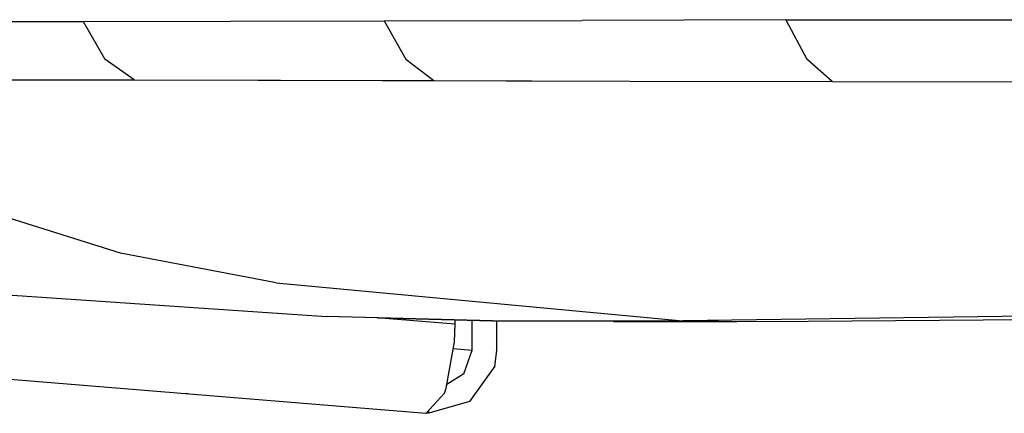
# Model space of a CAD drawing. Units: millimetres. Extents: x 663 to 11810, y -1530 to 1792.
# Drawn here: x 1255 to 1442, y -1237 to -1163 of the extents above; entities that cross this region are included whole.
import ezdxf

# ---------------------------------------------------------------- set-up
doc = ezdxf.new("R2010")
doc.units = ezdxf.units.MM
doc.layers.add('3', color=7, linetype='CONTINUOUS', true_color=0xffffff)

msp = doc.modelspace()

# ---------------------------------------------------------------- linework, layer by layer
at = {"layer": '3', "color": 18, "linetype": 'CONTINUOUS'}
for p, q in [((1209.151184, -1163.103516), (1266.896545, -1162.996094)), ((1209.151184, -1163.103516), (1266.896545, -1162.996094)), ((1266.896545, -1162.996094), (1294.893127, -1162.944336)), ((1266.896545, -1162.996094), (1294.893127, -1162.944336)), ((1266.896545, -1162.996094), (1271.009827, -1170.152832)), ((1266.896545, -1162.996094), (1271.009827, -1170.152832)), ((1294.893127, -1162.944336), (1324.120911, -1162.908691)), ((1294.893127, -1162.944336), (1324.120911, -1162.908691)), ((1324.120911, -1162.908691), (1361.665833, -1162.844971)), ((1324.120911, -1162.908691), (1361.665833, -1162.844971)), ((1324.120911, -1162.908691), (1328.20343, -1170.162109)), ((1324.120911, -1162.908691), (1328.20343, -1170.162109)), ((1400.354797, -1162.735107), (1361.665833, -1162.844971)), ((1400.354797, -1162.735107), (1361.665833, -1162.844971)), ((1400.354797, -1162.735107), (1477.351868, -1162.689453)), ((1400.354797, -1162.735107), (1477.351868, -1162.689453)), ((1400.354797, -1162.735107), (1404.347473, -1170.162842)), ((1400.354797, -1162.735107), (1404.347473, -1170.162842)), ((1276.581116, -1174.120605), (1271.009827, -1170.152832)), ((1276.581116, -1174.120605), (1271.009827, -1170.152832)), ((1328.20343, -1170.162109), (1333.502258, -1174.243652)), ((1328.20343, -1170.162109), (1333.502258, -1174.243652)), ((1409.195862, -1174.402832), (1404.347473, -1170.162842)), ((1409.195862, -1174.402832), (1404.347473, -1170.162842)), ((1219.163879, -1174.122803), (1276.581116, -1174.120605)), ((1219.163879, -1174.122803), (1276.581116, -1174.120605)), ((1276.581116, -1174.120605), (1304.425598, -1174.161133)), ((1276.581116, -1174.120605), (1304.425598, -1174.161133)), ((1276.581116, -1174.120605), (1370.814514, -1174.352051)), ((1304.425598, -1174.161133), (1333.502258, -1174.243652)), ((1304.425598, -1174.161133), (1333.502258, -1174.243652)), ((1330.119934, -1174.235352), (1331.834778, -1174.239014)), ((1333.502258, -1174.243652), (1370.814514, -1174.352051)), ((1333.502258, -1174.243652), (1370.814514, -1174.352051)), ((1370.814514, -1174.352051), (1409.195862, -1174.402832)), ((1370.814514, -1174.352051), (1409.195862, -1174.402832)), ((1370.814514, -1174.352051), (1409.198792, -1174.404541)), ((1409.198792, -1174.404541), (1409.195862, -1174.402832)), ((1409.198792, -1174.404541), (1409.195862, -1174.402832)), ((1409.201721, -1174.406494), (1409.198792, -1174.404541)), ((1409.201721, -1174.406494), (1409.198792, -1174.404541)), ((1409.201721, -1174.406494), (1485.240784, -1174.524902)), ((1409.201721, -1174.406494), (1485.240784, -1174.524902)), ((1274.026672, -1206.974609), (1219.810608, -1189.944092)), ((1274.026672, -1206.974609), (1219.810608, -1189.944092)), ((1303.583313, -1212.570557), (1274.026672, -1206.974609)), ((1303.583313, -1212.570557), (1274.026672, -1206.974609)), ((1303.583313, -1212.570557), (1380.824768, -1219.826904)), ((1303.583313, -1212.570557), (1380.824768, -1219.826904)), ((1249.668762, -1214.653076), (1313.146545, -1218.989258)), ((1344.673401, -1219.813965), (1313.146545, -1218.989258)), ((1322.958557, -1219.256104), (1313.146545, -1218.989258)), ((1344.673401, -1219.813965), (1313.146545, -1218.989258)), ((1337.555969, -1220.449951), (1322.668762, -1219.238037)), ((1337.555969, -1220.449951), (1322.668762, -1219.238037)), ((1322.958557, -1219.256104), (1344.673401, -1219.813965)), ((1447.069885, -1218.928711), (1380.824768, -1219.826904)), ((1447.069885, -1218.928711), (1380.824768, -1219.826904)), ((1130.94574, -1220.937012), (1332.032776, -1237.303955)), ((1337.446838, -1223.795166), (1337.555969, -1220.449951)), ((1337.555969, -1220.449951), (1337.555969, -1219.62793)), ((1340.777649, -1225.346191), (1340.777649, -1219.712158)), ((1340.777649, -1225.346191), (1340.777649, -1219.712158)), ((1367.663879, -1219.895996), (1344.673401, -1219.813965)), ((1344.673401, -1219.813965), (1380.824768, -1219.826904)), ((1344.673401, -1219.813965), (1380.824768, -1219.826904)), ((1345.49054, -1225.42749), (1345.49054, -1219.816895)), ((1367.663879, -1219.895996), (1391.034729, -1219.968994)), ((1391.034729, -1219.968994), (1380.824768, -1219.826904)), ((1391.034729, -1219.968994), (1380.824768, -1219.826904)), ((1404.61261, -1219.89502), (1391.034729, -1219.968994)), ((1452.500305, -1219.575684), (1404.61261, -1219.89502)), ((1335.888733, -1232.559082), (1337.446838, -1223.795166)), ((1337.222961, -1225.054199), (1340.777649, -1225.346191)), ((1337.222961, -1225.054199), (1340.777649, -1225.346191)), ((1339.193665, -1229.853027), (1340.777649, -1225.346191)), ((1339.193665, -1229.853027), (1340.777649, -1225.346191)), ((1345.09137, -1228.425293), (1345.49054, -1225.42749)), ((1345.09137, -1228.425293), (1340.292542, -1235.112793)), ((1339.193665, -1229.853027), (1336.0047, -1231.905273)), ((1339.193665, -1229.853027), (1336.0047, -1231.905273)), ((1286.837463, -1233.625488), (1286.336731, -1233.584717)), ((1286.837463, -1233.625488), (1286.838684, -1233.625488)), ((1332.077942, -1237.307129), (1335.532288, -1233.53833)), ((1335.532288, -1233.53833), (1335.888733, -1232.559082)), ((1340.292542, -1235.112793), (1332.555725, -1237.332764)), ((1332.04425, -1237.305176), (1332.032776, -1237.303955)), ((1332.055725, -1237.306152), (1332.04425, -1237.305176)), ((1332.055725, -1237.306152), (1332.077942, -1237.307129)), ((1332.070862, -1237.307129), (1332.055725, -1237.306152)), ((1332.131653, -1237.311768), (1332.070862, -1237.307129)), ((1332.243469, -1237.318604), (1332.131653, -1237.311768)), ((1332.555725, -1237.332764), (1332.243469, -1237.318604)), ((1332.555725, -1237.332764), (1332.555725, -1236.785889)), ((1332.555725, -1237.332764), (1332.555725, -1236.785889))]:
    msp.add_line(p, q, dxfattribs=at)

doc.saveas('drawing.dxf')
